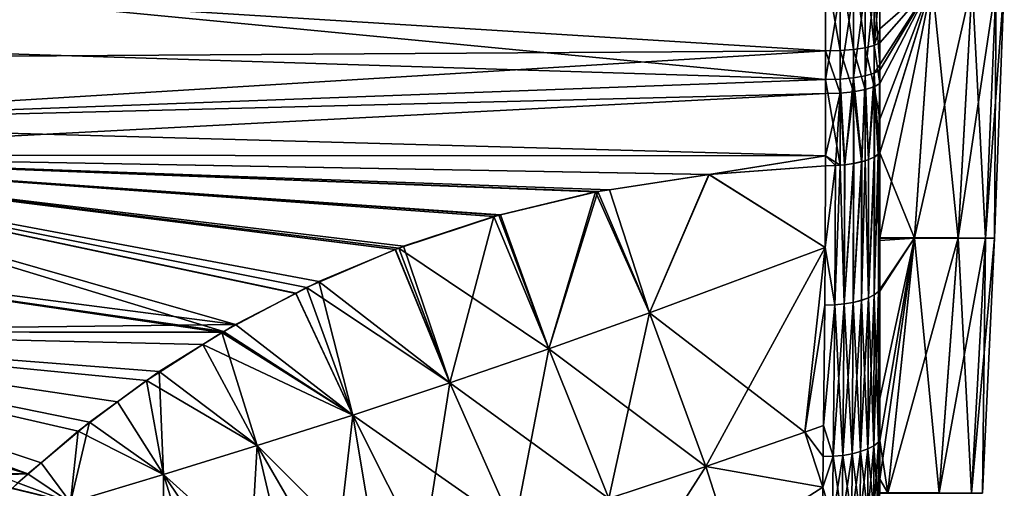
# Model space of a CAD drawing. Units: inches. Extents: x 0 to 83, y -76 to 94.
# Drawn here: x 55 to 83, y 7 to 20 of the extents above; entities that cross this region are included whole.
import ezdxf

# ---------------------------------------------------------------- set-up
doc = ezdxf.new("R2010")
doc.units = ezdxf.units.IN
doc.header["$MEASUREMENT"] = 0

msp = doc.modelspace()

# ---------------------------------------------------------------- linework, layer by layer
for points in [[(78.372, 18.931, -25.447), (77.965, 21.283, -25.852), (78.372, 21.403, -25.817)], [(78.751, 18.962, -25.296), (78.372, 21.403, -25.817), (78.751, 21.419, -25.663)], [(78.751, 18.962, -25.296), (78.372, 18.931, -25.447), (78.372, 21.403, -25.817)], [(79.078, 19.01, -25.054), (78.751, 21.419, -25.663), (79.078, 21.443, -25.418)], [(79.078, 19.01, -25.054), (78.751, 18.962, -25.296), (78.751, 21.419, -25.663)], [(79.332, 19.073, -24.738), (79.078, 21.443, -25.418), (79.332, 21.475, -25.098)], [(79.332, 19.073, -24.738), (79.078, 19.01, -25.054), (79.078, 21.443, -25.418)], [(79.492, 20.839, -24.625), (79.332, 19.073, -24.738), (79.332, 21.475, -25.098)], [(44.782, 19.156, 25.545), (77.965, 18.115, 25.325), (44.962, 21.283, 25.852)], [(77.965, 18.921, -25.499), (44.926, 20.977, -25.824), (77.965, 21.283, -25.852)], [(77.965, 20.582, 25.774), (44.962, 21.283, 25.852), (77.965, 18.115, 25.325)], [(78.372, 18.931, -25.447), (77.965, 18.921, -25.499), (77.965, 21.283, -25.852)], [(77.965, 18.921, -25.499), (44.76, 18.71, -25.456), (44.926, 20.977, -25.824)], [(79.492, 19.542, -24.457), (79.332, 19.073, -24.738), (79.492, 20.839, -24.625)], [(80.962, 20.836, -18.871), (79.492, 19.542, -24.457), (79.492, 20.839, -24.625)], [(80.467, 13.659, -18.873), (79.492, 13.661, -22.669), (80.962, 20.836, -18.871)], [(80.962, 20.836, -18.871), (79.492, 13.661, -22.669), (79.492, 16.048, -23.554)], [(79.492, 16.048, -23.554), (79.492, 16.998, -23.854), (80.962, 20.836, -18.871)], [(80.962, 20.836, -18.871), (79.492, 16.998, -23.854), (79.492, 18.004, -24.093)], [(80.962, 20.836, -18.871), (79.492, 18.004, -24.093), (79.492, 19.148, -24.364)], [(79.492, 19.148, -24.364), (79.492, 19.542, -24.457), (80.962, 20.836, -18.871)], [(80.962, 20.824, 18.868), (79.492, 20.734, 24.629), (79.492, 18.535, 24.252)], [(79.492, 18.535, 24.252), (79.492, 18.375, 24.207), (80.962, 20.824, 18.868)], [(80.962, 20.824, 18.868), (79.492, 18.375, 24.207), (79.492, 16.049, 23.555)], [(80.962, 20.824, 18.868), (79.492, 16.049, 23.555), (80.468, 13.647, 18.866)], [(82.091, 20.833, -12.581), (80.467, 13.659, -18.873), (80.962, 20.836, -18.871)], [(81.697, 13.656, -12.583), (80.467, 13.659, -18.873), (82.091, 20.833, -12.581)], [(80.468, 13.647, 18.866), (81.697, 13.648, 12.576), (80.962, 20.824, 18.868)], [(80.962, 20.824, 18.868), (81.697, 13.648, 12.576), (82.092, 20.825, 12.578)], [(82.768, 20.83, -6.291), (81.697, 13.656, -12.583), (82.091, 20.833, -12.581)], [(82.462, 13.653, -6.293), (81.697, 13.656, -12.583), (82.768, 20.83, -6.291)], [(82.46, 13.649, 6.286), (82.092, 20.825, 12.578), (81.697, 13.648, 12.576)], [(82.768, 20.826, 6.288), (82.092, 20.825, 12.578), (82.46, 13.649, 6.286)], [(82.722, 13.651, -0.004), (82.768, 20.826, 6.288), (82.46, 13.649, 6.286)], [(82.768, 20.83, -6.291), (82.994, 20.828, -0.001), (82.462, 13.653, -6.293)], [(82.462, 13.653, -6.293), (82.994, 20.828, -0.001), (82.722, 13.651, -0.004)], [(82.994, 20.828, -0.001), (82.768, 20.826, 6.288), (82.722, 13.651, -0.004)], [(78.372, 20.589, 25.722), (77.965, 20.582, 25.774), (77.965, 18.115, 25.325)], [(78.372, 20.589, 25.722), (77.965, 18.115, 25.325), (78.372, 18.127, 25.274)], [(78.751, 20.609, 25.569), (78.372, 20.589, 25.722), (78.372, 18.127, 25.274)], [(78.751, 20.609, 25.569), (78.372, 18.127, 25.274), (78.751, 18.162, 25.123)], [(79.078, 20.642, 25.324), (78.751, 20.609, 25.569), (78.751, 18.162, 25.123)], [(79.078, 20.642, 25.324), (78.751, 18.162, 25.123), (79.078, 18.218, 24.883)], [(79.332, 20.684, 25.005), (79.078, 20.642, 25.324), (79.078, 18.218, 24.883)], [(79.332, 20.684, 25.005), (79.078, 18.218, 24.883), (79.332, 18.291, 24.57)], [(79.492, 20.734, 24.629), (79.332, 20.684, 25.005), (79.492, 18.535, 24.252)], [(79.492, 18.535, 24.252), (79.332, 20.684, 25.005), (79.332, 18.291, 24.57)], [(79.492, 19.542, -24.457), (79.492, 19.148, -24.364), (79.332, 19.073, -24.738)], [(44.719, 16.892, 25.01), (77.965, 18.115, 25.325), (44.782, 19.156, 25.545)], [(79.332, 19.073, -24.738), (79.492, 19.148, -24.364), (79.492, 18.004, -24.093)], [(77.965, 17.721, -25.231), (44.719, 16.892, -25.01), (77.965, 18.921, -25.499)], [(44.719, 16.892, -25.01), (44.76, 18.71, -25.456), (77.965, 18.921, -25.499)], [(78.372, 17.734, -25.179), (77.965, 18.921, -25.499), (78.372, 18.931, -25.447)], [(78.372, 17.734, -25.179), (77.965, 17.721, -25.231), (77.965, 18.921, -25.499)], [(78.751, 17.771, -25.029), (78.372, 18.931, -25.447), (78.751, 18.962, -25.296)], [(78.751, 17.771, -25.029), (78.372, 17.734, -25.179), (78.372, 18.931, -25.447)], [(79.078, 17.831, -24.79), (78.751, 18.962, -25.296), (79.078, 19.01, -25.054)], [(79.078, 17.831, -24.79), (78.751, 17.771, -25.029), (78.751, 18.962, -25.296)], [(79.332, 17.909, -24.478), (79.078, 19.01, -25.054), (79.332, 19.073, -24.738)], [(79.332, 17.909, -24.478), (79.078, 17.831, -24.79), (79.078, 19.01, -25.054)], [(79.332, 19.073, -24.738), (79.492, 18.004, -24.093), (79.332, 17.909, -24.478)], [(79.492, 18.535, 24.252), (79.332, 18.291, 24.57), (79.492, 18.375, 24.207)], [(79.492, 18.375, 24.207), (79.332, 18.291, 24.57), (79.455, 16.014, 23.659)], [(79.492, 18.375, 24.207), (79.455, 16.014, 23.659), (79.492, 16.049, 23.555)], [(44.719, 16.892, 25.01), (77.965, 15.969, 24.715), (77.965, 18.115, 25.325)], [(78.372, 18.127, 25.274), (77.965, 18.115, 25.325), (78.37, 15.703, 24.579)], [(77.965, 15.969, 24.715), (78.37, 15.703, 24.579), (77.965, 18.115, 25.325)], [(78.372, 18.127, 25.274), (78.37, 15.703, 24.579), (78.505, 15.715, 24.545)], [(78.751, 18.162, 25.123), (78.372, 18.127, 25.274), (78.505, 15.715, 24.545)], [(78.751, 18.162, 25.123), (78.505, 15.715, 24.545), (78.754, 15.751, 24.436)], [(79.078, 18.218, 24.883), (78.751, 18.162, 25.123), (78.98, 15.802, 24.288)], [(78.751, 18.162, 25.123), (78.754, 15.751, 24.436), (78.98, 15.802, 24.288)], [(79.078, 18.218, 24.883), (78.98, 15.802, 24.288), (79.074, 15.831, 24.201)], [(79.078, 18.218, 24.883), (79.074, 15.831, 24.201), (79.176, 15.863, 24.106)], [(79.332, 18.291, 24.57), (79.078, 18.218, 24.883), (79.176, 15.863, 24.106)], [(79.332, 18.291, 24.57), (79.176, 15.863, 24.106), (79.332, 15.933, 23.899)], [(79.455, 16.014, 23.659), (79.332, 18.291, 24.57), (79.336, 15.935, 23.894)], [(79.336, 15.935, 23.894), (79.332, 18.291, 24.57), (79.332, 15.933, 23.899)], [(78.5, 15.718, -24.535), (78.372, 17.734, -25.179), (78.751, 17.771, -25.029)], [(78.751, 17.771, -25.029), (78.751, 15.75, -24.438), (78.5, 15.718, -24.535)], [(78.973, 15.804, -24.279), (78.751, 17.771, -25.029), (79.078, 17.831, -24.79)], [(78.973, 15.804, -24.279), (78.751, 15.75, -24.438), (78.751, 17.771, -25.029)], [(79.078, 17.831, -24.79), (79.078, 15.829, -24.204), (78.973, 15.804, -24.279)], [(79.167, 15.865, -24.098), (79.078, 17.831, -24.79), (79.332, 17.909, -24.478)], [(79.167, 15.865, -24.098), (79.078, 15.829, -24.204), (79.078, 17.831, -24.79)], [(79.332, 17.909, -24.478), (79.332, 15.932, -23.899), (79.167, 15.865, -24.098)], [(79.332, 17.909, -24.478), (79.492, 18.004, -24.093), (79.492, 16.998, -23.854)], [(79.332, 17.909, -24.478), (79.492, 16.998, -23.854), (79.492, 16.048, -23.554)], [(79.492, 16.048, -23.554), (79.445, 16.015, -23.655), (79.332, 17.909, -24.478)], [(79.332, 17.909, -24.478), (79.445, 16.015, -23.655), (79.332, 15.932, -23.899)], [(77.965, 15.968, -24.718), (44.719, 15.983, -24.679), (77.965, 17.721, -25.231)], [(77.965, 17.721, -25.231), (44.719, 15.983, -24.679), (44.719, 16.892, -25.01)], [(78.238, 15.695, -24.601), (77.965, 15.968, -24.718), (78.372, 17.734, -25.179)], [(77.965, 15.968, -24.718), (77.965, 17.721, -25.231), (78.372, 17.734, -25.179)], [(78.238, 15.695, -24.601), (78.372, 17.734, -25.179), (78.372, 15.701, -24.584)], [(78.372, 15.701, -24.584), (78.372, 17.734, -25.179), (78.5, 15.718, -24.535)], [(44.719, 15.983, 24.679), (77.965, 15.969, 24.715), (44.719, 16.892, 25.01)], [(74.675, 15.444, -24.552), (71.882, 15.014, -24.397), (44.719, 15.983, -24.679)], [(44.719, 15.983, -24.679), (71.882, 15.014, -24.397), (71.549, 14.962, -24.379)], [(44.719, 15.983, -24.679), (71.549, 14.962, -24.379), (68.809, 14.303, -24.123)], [(68.809, 14.303, -24.123), (68.625, 14.258, -24.106), (44.719, 15.983, -24.679)], [(44.719, 15.983, -24.679), (68.625, 14.258, -24.106), (66.08, 13.423, -23.751)], [(44.719, 15.983, -24.679), (66.08, 13.423, -23.751), (65.853, 13.328, -23.707)], [(65.853, 13.328, -23.707), (63.701, 12.431, -23.284), (44.719, 15.983, -24.679)], [(44.719, 15.983, -24.679), (63.701, 12.431, -23.284), (63.051, 12.097, -23.107)], [(44.719, 15.983, -24.679), (63.051, 12.097, -23.107), (61.35, 11.224, -22.644)], [(61.35, 11.224, -22.644), (44.719, 13.382, -23.733), (44.719, 15.983, -24.679)], [(77.965, 15.968, -24.718), (74.675, 15.444, -24.552), (44.719, 15.983, -24.679)], [(65.947, 13.372, 23.729), (44.719, 15.983, 24.679), (65.852, 13.332, 23.709)], [(65.852, 13.332, 23.709), (44.719, 15.983, 24.679), (63.351, 12.263, 23.2)], [(65.947, 13.372, 23.729), (68.768, 14.3, 24.122), (44.719, 15.983, 24.679)], [(44.719, 15.983, 24.679), (68.768, 14.3, 24.122), (71.487, 14.952, 24.375)], [(44.719, 15.983, 24.679), (71.487, 14.952, 24.375), (71.882, 15.014, 24.397)], [(71.882, 15.014, 24.397), (74.682, 15.447, 24.553), (44.719, 15.983, 24.679)], [(44.719, 15.983, 24.679), (74.682, 15.447, 24.553), (77.965, 15.969, 24.715)], [(44.719, 13.382, 23.733), (61.012, 11.025, 22.531), (44.719, 15.983, 24.679)], [(44.719, 15.983, 24.679), (61.012, 11.025, 22.531), (63.049, 12.103, 23.114)], [(44.719, 15.983, 24.679), (63.049, 12.103, 23.114), (63.351, 12.263, 23.2)], [(77.965, 15.684, -24.634), (74.675, 15.444, -24.552), (77.965, 15.968, -24.718)], [(74.682, 15.447, 24.553), (77.965, 15.684, 24.634), (77.965, 15.969, 24.715)], [(77.965, 15.684, 24.634), (78.239, 15.692, 24.612), (77.965, 15.969, 24.715)], [(77.965, 15.969, 24.715), (78.239, 15.692, 24.612), (78.37, 15.703, 24.579)], [(77.965, 15.684, -24.634), (77.965, 15.968, -24.718), (78.238, 15.695, -24.601)], [(78.741, 11.843, -22.995), (78.751, 15.75, -24.438), (78.973, 15.804, -24.279)], [(78.971, 11.901, -22.851), (78.741, 11.843, -22.995), (78.973, 15.804, -24.279)], [(78.97, 11.9, 22.85), (78.98, 15.802, 24.288), (78.741, 11.842, 22.995)], [(78.741, 11.842, 22.995), (78.98, 15.802, 24.288), (78.754, 15.751, 24.436)], [(79.169, 11.972, 22.671), (79.074, 15.831, 24.201), (78.97, 11.9, 22.85)], [(78.97, 11.9, 22.85), (79.074, 15.831, 24.201), (78.98, 15.802, 24.288)], [(78.971, 11.901, -22.851), (78.973, 15.804, -24.279), (79.078, 15.829, -24.204)], [(79.17, 11.973, -22.672), (78.971, 11.901, -22.851), (79.078, 15.829, -24.204)], [(79.169, 11.972, 22.671), (79.176, 15.863, 24.106), (79.074, 15.831, 24.201)], [(79.17, 11.973, -22.672), (79.078, 15.829, -24.204), (79.167, 15.865, -24.098)], [(79.17, 11.973, -22.672), (79.167, 15.865, -24.098), (79.332, 15.932, -23.899)], [(79.169, 11.972, 22.671), (79.332, 12.057, 22.463), (79.336, 15.935, 23.894)], [(79.169, 11.972, 22.671), (79.336, 15.935, 23.894), (79.332, 15.933, 23.899)], [(79.332, 15.933, 23.899), (79.176, 15.863, 24.106), (79.169, 11.972, 22.671)], [(79.332, 12.057, -22.463), (79.17, 11.973, -22.672), (79.332, 15.932, -23.899)], [(79.332, 12.057, -22.463), (79.332, 15.932, -23.899), (79.445, 16.015, -23.655)], [(79.445, 16.015, -23.655), (79.453, 12.151, -22.232), (79.332, 12.057, -22.463)], [(79.332, 12.057, 22.463), (79.453, 12.15, 22.232), (79.455, 16.014, 23.659)], [(79.332, 12.057, 22.463), (79.455, 16.014, 23.659), (79.336, 15.935, 23.894)], [(79.492, 16.048, -23.554), (79.492, 13.661, -22.669), (79.445, 16.015, -23.655)], [(79.445, 16.015, -23.655), (79.492, 13.661, -22.669), (79.453, 12.151, -22.232)], [(79.453, 12.15, 22.232), (79.492, 13.647, 22.692), (79.455, 16.014, 23.659)], [(79.455, 16.014, 23.659), (79.492, 13.647, 22.692), (79.492, 16.049, 23.555)], [(80.468, 13.647, 18.866), (79.492, 16.049, 23.555), (79.492, 13.647, 22.692)], [(77.965, 15.684, -24.634), (77.952, 13.384, -23.782), (74.675, 15.444, -24.552)], [(77.965, 15.684, 24.634), (74.682, 15.447, 24.553), (77.952, 13.384, 23.782)], [(78.238, 15.695, -24.601), (78.219, 11.775, -23.163), (77.952, 13.384, -23.782)], [(78.238, 15.695, -24.601), (77.952, 13.384, -23.782), (77.965, 15.684, -24.634)], [(78.219, 11.774, 23.163), (78.239, 15.692, 24.612), (77.952, 13.384, 23.782)], [(77.952, 13.384, 23.782), (78.239, 15.692, 24.612), (77.965, 15.684, 24.634)], [(78.219, 11.774, 23.163), (78.488, 11.799, 23.1), (78.37, 15.703, 24.579)], [(78.219, 11.774, 23.163), (78.37, 15.703, 24.579), (78.239, 15.692, 24.612)], [(78.372, 15.701, -24.584), (78.219, 11.775, -23.163), (78.238, 15.695, -24.601)], [(78.488, 11.8, -23.101), (78.219, 11.775, -23.163), (78.372, 15.701, -24.584)], [(78.488, 11.799, 23.1), (78.505, 15.715, 24.545), (78.37, 15.703, 24.579)], [(78.488, 11.8, -23.101), (78.372, 15.701, -24.584), (78.5, 15.718, -24.535)], [(78.741, 11.842, 22.995), (78.754, 15.751, 24.436), (78.488, 11.799, 23.1)], [(78.488, 11.799, 23.1), (78.754, 15.751, 24.436), (78.505, 15.715, 24.545)], [(78.488, 11.8, -23.101), (78.5, 15.718, -24.535), (78.751, 15.75, -24.438)], [(78.741, 11.843, -22.995), (78.488, 11.8, -23.101), (78.751, 15.75, -24.438)], [(74.682, 15.447, 24.553), (71.882, 15.014, 24.397), (73.006, 11.547, 22.991)], [(74.675, 15.444, -24.552), (73.006, 11.547, -22.991), (71.882, 15.014, -24.397)], [(77.952, 13.384, 23.782), (74.682, 15.447, 24.553), (73.006, 11.547, 22.991)], [(74.675, 15.444, -24.552), (77.952, 13.384, -23.782), (73.006, 11.547, -22.991)], [(71.882, 15.014, 24.397), (71.487, 14.952, 24.375), (73.006, 11.547, 22.991)], [(71.882, 15.014, -24.397), (73.006, 11.547, -22.991), (71.549, 14.962, -24.379)], [(71.487, 14.952, 24.375), (68.768, 14.3, 24.122), (70.171, 10.537, 22.445)], [(71.549, 14.962, -24.379), (70.171, 10.537, -22.445), (68.809, 14.303, -24.123)], [(71.549, 14.962, -24.379), (73.006, 11.547, -22.991), (70.171, 10.537, -22.445)], [(73.006, 11.547, 22.991), (71.487, 14.952, 24.375), (70.171, 10.537, 22.445)], [(68.768, 14.3, 24.122), (65.947, 13.372, 23.729), (70.171, 10.537, 22.445)], [(68.625, 14.258, -24.106), (67.386, 9.577, -21.848), (66.08, 13.423, -23.751)], [(68.625, 14.258, -24.106), (70.171, 10.537, -22.445), (67.386, 9.577, -21.848)], [(68.809, 14.303, -24.123), (70.171, 10.537, -22.445), (68.625, 14.258, -24.106)], [(79.492, 13.661, -22.669), (79.492, 12.194, -22.124), (79.453, 12.151, -22.232)], [(79.453, 12.15, 22.232), (79.492, 13.585, 22.669), (79.492, 13.647, 22.692)], [(79.492, 12.204, 22.098), (79.492, 13.585, 22.669), (79.453, 12.15, 22.232)], [(80.467, 13.659, -18.873), (79.492, 12.194, -22.124), (79.492, 13.661, -22.669)], [(79.716, 6.483, -18.875), (79.492, 6.864, -19.857), (80.467, 13.659, -18.873)], [(80.467, 13.659, -18.873), (79.492, 6.864, -19.857), (79.492, 7.957, -20.322)], [(79.492, 7.957, -20.322), (79.492, 12.158, -22.11), (80.467, 13.659, -18.873)], [(80.467, 13.659, -18.873), (79.492, 12.158, -22.11), (79.492, 12.194, -22.124)], [(79.492, 13.585, 22.669), (79.492, 12.204, 22.098), (80.468, 13.647, 18.866)], [(79.492, 12.204, 22.098), (79.492, 9.136, 20.828), (80.468, 13.647, 18.866)], [(80.468, 13.647, 18.866), (79.492, 9.136, 20.828), (79.492, 7.951, 20.335)], [(80.468, 13.647, 18.866), (79.492, 7.951, 20.335), (79.718, 6.47, 18.863)], [(80.468, 13.647, 18.866), (79.492, 13.647, 22.692), (79.492, 13.585, 22.669)], [(81.697, 13.656, -12.583), (79.716, 6.483, -18.875), (80.467, 13.659, -18.873)], [(81.164, 6.479, -12.585), (79.716, 6.483, -18.875), (81.697, 13.656, -12.583)], [(79.718, 6.47, 18.863), (81.16, 6.471, 12.574), (80.468, 13.647, 18.866)], [(80.468, 13.647, 18.866), (81.16, 6.471, 12.574), (81.697, 13.648, 12.576)], [(82.068, 6.472, 6.284), (81.697, 13.648, 12.576), (81.16, 6.471, 12.574)], [(82.462, 13.653, -6.293), (81.164, 6.479, -12.585), (81.697, 13.656, -12.583)], [(82.071, 6.476, -6.296), (81.164, 6.479, -12.585), (82.462, 13.653, -6.293)], [(82.46, 13.649, 6.286), (81.697, 13.648, 12.576), (82.068, 6.472, 6.284)], [(82.377, 6.474, -0.006), (82.46, 13.649, 6.286), (82.068, 6.472, 6.284)], [(82.462, 13.653, -6.293), (82.722, 13.651, -0.004), (82.071, 6.476, -6.296)], [(82.071, 6.476, -6.296), (82.722, 13.651, -0.004), (82.377, 6.474, -0.006)], [(82.722, 13.651, -0.004), (82.46, 13.649, 6.286), (82.377, 6.474, -0.006)], [(61.35, 11.224, -22.644), (44.719, 11.026, -22.469), (44.719, 13.382, -23.733)], [(44.719, 11.026, 22.469), (60.969, 10.998, 22.514), (44.719, 13.382, 23.733)], [(44.719, 13.382, 23.733), (60.969, 10.998, 22.514), (61.012, 11.025, 22.531)], [(65.852, 13.332, 23.709), (63.351, 12.263, 23.2), (67.386, 9.577, 21.848)], [(67.386, 9.577, -21.848), (63.701, 12.431, -23.284), (65.853, 13.328, -23.707)], [(65.947, 13.372, 23.729), (65.852, 13.332, 23.709), (67.386, 9.577, 21.848)], [(67.386, 9.577, -21.848), (65.853, 13.328, -23.707), (66.08, 13.423, -23.751)], [(70.171, 10.537, 22.445), (65.947, 13.372, 23.729), (67.386, 9.577, 21.848)], [(77.952, 13.384, 23.782), (73.006, 11.547, 22.991), (74.591, 7.227, 21.042)], [(77.38, 8.19, -21.635), (73.006, 11.547, -22.991), (77.952, 13.384, -23.782)], [(77.38, 8.19, 21.635), (77.952, 13.384, 23.782), (74.591, 7.227, 21.042)], [(77.943, 11.766, 23.182), (77.952, 13.384, 23.782), (77.38, 8.19, 21.635)], [(77.38, 8.19, -21.635), (77.952, 13.384, -23.782), (77.943, 11.767, -23.182)], [(77.952, 13.384, 23.782), (77.943, 11.766, 23.182), (78.219, 11.774, 23.163)], [(78.219, 11.775, -23.163), (77.943, 11.767, -23.182), (77.952, 13.384, -23.782)], [(63.351, 12.263, 23.2), (63.049, 12.103, 23.114), (64.652, 8.67, 21.2)], [(64.652, 8.67, -21.2), (63.051, 12.097, -23.107), (63.701, 12.431, -23.284)], [(67.386, 9.577, 21.848), (63.351, 12.263, 23.2), (64.652, 8.67, 21.2)], [(64.652, 8.67, -21.2), (63.701, 12.431, -23.284), (67.386, 9.577, -21.848)], [(79.492, 12.204, 22.098), (79.453, 12.15, 22.232), (79.492, 9.136, 20.828)], [(64.652, 8.67, 21.2), (63.049, 12.103, 23.114), (61.012, 11.025, 22.531)], [(64.652, 8.67, -21.2), (61.35, 11.224, -22.644), (63.051, 12.097, -23.107)], [(78.95, 7.642, 21.049), (79.156, 7.719, 20.871), (79.169, 11.972, 22.671)], [(78.95, 7.642, 21.049), (79.169, 11.972, 22.671), (78.97, 11.9, 22.85)], [(79.156, 7.72, -20.872), (78.971, 11.901, -22.851), (79.17, 11.973, -22.672)], [(79.156, 7.719, 20.871), (79.324, 7.809, 20.663), (79.332, 12.057, 22.463)], [(79.156, 7.719, 20.871), (79.332, 12.057, 22.463), (79.169, 11.972, 22.671)], [(79.324, 7.809, -20.663), (79.156, 7.72, -20.872), (79.17, 11.973, -22.672)], [(79.324, 7.809, -20.663), (79.17, 11.973, -22.672), (79.332, 12.057, -22.463)], [(79.324, 7.809, 20.663), (79.449, 7.909, 20.431), (79.453, 12.15, 22.232)], [(79.324, 7.809, 20.663), (79.453, 12.15, 22.232), (79.332, 12.057, 22.463)], [(79.332, 12.057, -22.463), (79.449, 7.91, -20.431), (79.324, 7.809, -20.663)], [(79.332, 12.057, -22.463), (79.453, 12.151, -22.232), (79.449, 7.91, -20.431)], [(79.453, 12.151, -22.232), (79.492, 12.158, -22.11), (79.449, 7.91, -20.431)], [(79.449, 7.91, -20.431), (79.492, 12.158, -22.11), (79.492, 7.957, -20.322)], [(79.492, 9.136, 20.828), (79.453, 12.15, 22.232), (79.449, 7.909, 20.431)], [(79.453, 12.151, -22.232), (79.492, 12.194, -22.124), (79.492, 12.158, -22.11)], [(77.943, 11.767, -23.182), (77.905, 8.376, -21.732), (77.38, 8.19, -21.635)], [(77.38, 8.19, 21.635), (77.905, 8.376, 21.732), (77.943, 11.766, 23.182)], [(78.178, 7.513, -21.35), (77.905, 8.376, -21.732), (78.219, 11.775, -23.163)], [(78.219, 11.775, -23.163), (77.905, 8.376, -21.732), (77.943, 11.767, -23.182)], [(78.219, 11.774, 23.163), (77.943, 11.766, 23.182), (77.905, 8.376, 21.732)], [(78.219, 11.774, 23.163), (77.905, 8.376, 21.732), (78.178, 7.513, 21.349)], [(78.178, 7.513, 21.349), (78.453, 7.538, 21.292), (78.488, 11.799, 23.1)], [(78.178, 7.513, 21.349), (78.488, 11.799, 23.1), (78.219, 11.774, 23.163)], [(78.453, 7.538, -21.292), (78.178, 7.513, -21.35), (78.219, 11.775, -23.163)], [(78.453, 7.538, -21.292), (78.219, 11.775, -23.163), (78.488, 11.8, -23.101)], [(78.453, 7.538, 21.292), (78.714, 7.581, 21.191), (78.741, 11.842, 22.995)], [(78.453, 7.538, 21.292), (78.741, 11.842, 22.995), (78.488, 11.799, 23.1)], [(78.714, 7.582, -21.191), (78.453, 7.538, -21.292), (78.488, 11.8, -23.101)], [(78.714, 7.582, -21.191), (78.488, 11.8, -23.101), (78.741, 11.843, -22.995)], [(78.714, 7.581, 21.191), (78.95, 7.642, 21.049), (78.97, 11.9, 22.85)], [(78.714, 7.581, 21.191), (78.97, 11.9, 22.85), (78.741, 11.842, 22.995)], [(78.95, 7.643, -21.049), (78.714, 7.582, -21.191), (78.741, 11.843, -22.995)], [(78.95, 7.643, -21.049), (78.741, 11.843, -22.995), (78.971, 11.901, -22.851)], [(79.156, 7.72, -20.872), (78.95, 7.643, -21.049), (78.971, 11.901, -22.851)], [(73.006, 11.547, 22.991), (70.171, 10.537, 22.445), (71.859, 6.321, 20.392)], [(74.591, 7.227, -21.042), (70.171, 10.537, -22.445), (73.006, 11.547, -22.991)], [(74.591, 7.227, 21.042), (73.006, 11.547, 22.991), (71.859, 6.321, 20.392)], [(74.591, 7.227, -21.042), (73.006, 11.547, -22.991), (77.38, 8.19, -21.635)], [(60.994, 11.003, -22.511), (44.719, 11.026, -22.469), (61.35, 11.224, -22.644)], [(60.994, 11.003, -22.511), (61.35, 11.224, -22.644), (64.652, 8.67, -21.2)], [(44.719, 11.026, -22.469), (60.994, 11.003, -22.511), (60.432, 10.655, -22.301)], [(60.432, 10.655, -22.301), (59.201, 9.894, -21.841), (44.719, 11.026, -22.469)], [(44.719, 11.026, -22.469), (59.201, 9.894, -21.841), (58.034, 9.045, -21.251)], [(44.719, 11.026, -22.469), (58.034, 9.045, -21.251), (57.246, 8.471, -20.853)], [(57.246, 8.471, -20.853), (55.88, 7.331, -19.939), (44.719, 11.026, -22.469)], [(44.719, 11.026, -22.469), (55.88, 7.331, -19.939), (55.506, 7.018, -19.688)], [(44.719, 11.026, -22.469), (55.506, 7.018, -19.688), (44.719, 10.092, -21.967)], [(44.719, 11.026, 22.469), (55.229, 6.767, 19.469), (55.886, 7.328, 19.93)], [(55.886, 7.328, 19.93), (56.927, 8.219, 20.663), (44.719, 11.026, 22.469)], [(44.719, 11.026, 22.469), (56.927, 8.219, 20.663), (58.036, 9.044, 21.25)], [(44.719, 11.026, 22.469), (58.036, 9.044, 21.25), (58.847, 9.647, 21.679)], [(58.847, 9.647, 21.679), (60.433, 10.656, 22.303), (44.719, 11.026, 22.469)], [(44.719, 11.026, 22.469), (60.433, 10.656, 22.303), (60.969, 10.998, 22.514)], [(60.432, 10.655, -22.301), (60.994, 11.003, -22.511), (64.652, 8.67, -21.2)], [(61.967, 7.813, 20.503), (60.969, 10.998, 22.514), (60.433, 10.656, 22.303)], [(64.652, 8.67, 21.2), (61.012, 11.025, 22.531), (60.969, 10.998, 22.514)], [(61.967, 7.813, 20.503), (64.652, 8.67, 21.2), (60.969, 10.998, 22.514)], [(61.967, 7.813, 20.503), (60.433, 10.656, 22.303), (58.847, 9.647, 21.679)], [(61.967, 7.813, -20.503), (59.201, 9.894, -21.841), (60.432, 10.655, -22.301)], [(60.432, 10.655, -22.301), (64.652, 8.67, -21.2), (61.967, 7.813, -20.503)], [(70.171, 10.537, 22.445), (67.386, 9.577, 21.848), (69.199, 5.49, 19.669)], [(71.859, 6.321, -20.392), (67.386, 9.577, -21.848), (70.171, 10.537, -22.445)], [(71.859, 6.321, 20.392), (70.171, 10.537, 22.445), (69.199, 5.49, 19.669)], [(71.859, 6.321, -20.392), (70.171, 10.537, -22.445), (74.591, 7.227, -21.042)], [(55.506, 7.018, -19.688), (44.719, 7.088, -19.748), (44.719, 10.092, -21.967)], [(59.323, 6.997, -19.764), (58.034, 9.045, -21.251), (59.201, 9.894, -21.841)], [(61.967, 7.813, -20.503), (59.323, 6.997, -19.764), (59.201, 9.894, -21.841)], [(58.847, 9.647, 21.679), (58.036, 9.044, 21.25), (59.323, 6.997, 19.764)], [(58.847, 9.647, 21.679), (59.323, 6.997, 19.764), (61.967, 7.813, 20.503)], [(67.386, 9.577, 21.848), (64.652, 8.67, 21.2), (66.624, 4.745, 18.86)], [(69.199, 5.49, -19.669), (64.652, 8.67, -21.2), (67.386, 9.577, -21.848)], [(69.199, 5.49, 19.669), (67.386, 9.577, 21.848), (66.624, 4.745, 18.86)], [(69.199, 5.49, -19.669), (67.386, 9.577, -21.848), (71.859, 6.321, -20.392)], [(59.323, 6.997, 19.764), (58.036, 9.044, 21.25), (56.927, 8.219, 20.663)], [(57.246, 8.471, -20.853), (58.034, 9.045, -21.251), (59.323, 6.997, -19.764)], [(79.492, 9.136, 20.828), (79.449, 7.909, 20.431), (79.492, 7.951, 20.335)], [(64.131, 4.085, 17.968), (64.652, 8.67, 21.2), (61.967, 7.813, 20.503)], [(61.967, 7.813, -20.503), (64.652, 8.67, -21.2), (65.368, 4.405, -18.424)], [(64.131, 4.085, 17.968), (65.368, 4.405, 18.424), (64.652, 8.67, 21.2)], [(66.624, 4.745, 18.86), (64.652, 8.67, 21.2), (65.368, 4.405, 18.424)], [(66.624, 4.745, -18.86), (65.368, 4.405, -18.424), (64.652, 8.67, -21.2)], [(66.624, 4.745, -18.86), (64.652, 8.67, -21.2), (69.199, 5.49, -19.669)], [(55.88, 7.331, -19.939), (57.246, 8.471, -20.853), (56.708, 6.212, -18.995)], [(56.708, 6.212, -18.995), (57.246, 8.471, -20.853), (59.323, 6.997, -19.764)], [(77.38, 8.19, 21.635), (77.896, 7.508, 21.361), (77.905, 8.376, 21.732)], [(77.38, 8.19, -21.635), (77.905, 8.376, -21.732), (77.896, 7.508, -21.361)], [(78.178, 7.513, 21.349), (77.905, 8.376, 21.732), (77.896, 7.508, 21.361)], [(78.178, 7.513, -21.35), (77.896, 7.508, -21.361), (77.905, 8.376, -21.732)], [(56.708, 6.212, 18.995), (56.927, 8.219, 20.663), (55.886, 7.328, 19.93)], [(56.708, 6.212, 18.995), (59.323, 6.997, 19.764), (56.927, 8.219, 20.663)], [(77.38, 8.19, 21.635), (74.591, 7.227, 21.042), (77.883, 6.643, 21.007)], [(74.591, 7.227, -21.042), (77.38, 8.19, -21.635), (77.883, 6.643, -21.007)], [(77.883, 6.643, 21.007), (77.896, 7.508, 21.361), (77.38, 8.19, 21.635)], [(77.38, 8.19, -21.635), (77.896, 7.508, -21.361), (77.883, 6.643, -21.007)], [(61.967, 7.813, 20.503), (59.323, 6.997, 19.764), (61.706, 3.493, 17.009)], [(62.911, 3.782, -17.496), (59.323, 6.997, -19.764), (61.967, 7.813, -20.503)], [(61.967, 7.813, 20.503), (61.706, 3.493, 17.009), (62.911, 3.782, 17.496)], [(61.967, 7.813, 20.503), (62.911, 3.782, 17.496), (64.131, 4.085, 17.968)], [(64.131, 4.085, -17.968), (62.911, 3.782, -17.496), (61.967, 7.813, -20.503)], [(61.967, 7.813, -20.503), (65.368, 4.405, -18.424), (64.131, 4.085, -17.968)], [(79.148, 5.893, 20.135), (79.319, 5.974, 19.921), (79.324, 7.809, 20.663)], [(79.148, 5.893, 20.135), (79.324, 7.809, 20.663), (79.156, 7.719, 20.871)], [(79.319, 5.974, -19.921), (79.156, 7.72, -20.872), (79.324, 7.809, -20.663)], [(79.319, 5.974, 19.921), (79.447, 6.065, 19.683), (79.449, 7.909, 20.431)], [(79.319, 5.974, 19.921), (79.449, 7.909, 20.431), (79.324, 7.809, 20.663)], [(79.324, 7.809, -20.663), (79.447, 6.065, -19.683), (79.319, 5.974, -19.921)], [(79.324, 7.809, -20.663), (79.449, 7.91, -20.431), (79.447, 6.065, -19.683)], [(79.449, 7.91, -20.431), (79.492, 6.864, -19.857), (79.447, 6.065, -19.683)], [(79.492, 6.47, 19.719), (79.449, 7.909, 20.431), (79.447, 6.065, 19.683)], [(79.449, 7.91, -20.431), (79.492, 7.957, -20.322), (79.492, 6.864, -19.857)], [(79.492, 7.951, 20.335), (79.449, 7.909, 20.431), (79.492, 6.47, 19.719)], [(79.718, 6.47, 18.863), (79.492, 7.951, 20.335), (79.492, 6.47, 19.719)], [(78.178, 7.513, 21.349), (77.883, 6.643, 21.007), (78.155, 5.711, 20.616)], [(78.178, 7.513, 21.349), (77.896, 7.508, 21.361), (77.883, 6.643, 21.007)], [(77.883, 6.643, -21.007), (78.178, 7.513, -21.35), (78.155, 5.711, -20.616)], [(77.883, 6.643, -21.007), (77.896, 7.508, -21.361), (78.178, 7.513, -21.35)], [(78.155, 5.711, 20.616), (78.434, 5.732, 20.561), (78.453, 7.538, 21.292)], [(78.155, 5.711, 20.616), (78.453, 7.538, 21.292), (78.178, 7.513, 21.349)], [(78.434, 5.732, -20.561), (78.155, 5.711, -20.616), (78.178, 7.513, -21.35)], [(78.434, 5.732, -20.561), (78.178, 7.513, -21.35), (78.453, 7.538, -21.292)], [(78.434, 5.732, 20.561), (78.698, 5.771, 20.46), (78.714, 7.581, 21.191)], [(78.434, 5.732, 20.561), (78.714, 7.581, 21.191), (78.453, 7.538, 21.292)], [(78.698, 5.771, -20.46), (78.434, 5.732, -20.561), (78.453, 7.538, -21.292)], [(78.698, 5.771, -20.46), (78.453, 7.538, -21.292), (78.714, 7.582, -21.191)], [(78.698, 5.771, 20.46), (78.939, 5.825, 20.316), (78.95, 7.642, 21.049)], [(78.698, 5.771, 20.46), (78.95, 7.642, 21.049), (78.714, 7.581, 21.191)], [(78.939, 5.825, -20.316), (78.698, 5.771, -20.46), (78.714, 7.582, -21.191)], [(78.939, 5.825, -20.316), (78.714, 7.582, -21.191), (78.95, 7.643, -21.049)], [(78.939, 5.825, 20.316), (79.148, 5.893, 20.135), (79.156, 7.719, 20.871)], [(78.939, 5.825, 20.316), (79.156, 7.719, 20.871), (78.95, 7.642, 21.049)], [(79.148, 5.893, -20.135), (78.939, 5.825, -20.316), (78.95, 7.643, -21.049)], [(79.148, 5.893, -20.135), (78.95, 7.643, -21.049), (79.156, 7.72, -20.872)], [(79.319, 5.974, -19.921), (79.148, 5.893, -20.135), (79.156, 7.72, -20.872)], [(56.708, 6.212, 18.995), (55.886, 7.328, 19.93), (55.229, 6.767, 19.469)], [(55.506, 7.018, -19.688), (55.88, 7.331, -19.939), (56.708, 6.212, -18.995)], [(74.591, 7.227, 21.042), (71.859, 6.321, 20.392), (75.308, 4.989, 20.143)], [(74.591, 7.227, -21.042), (72.603, 4.112, -19.466), (71.859, 6.321, -20.392)], [(74.591, 7.227, -21.042), (75.308, 4.989, -20.143), (72.603, 4.112, -19.466)], [(77.883, 6.643, 21.007), (74.591, 7.227, 21.042), (75.308, 4.989, 20.143)], [(77.883, 6.643, -21.007), (75.308, 4.989, -20.143), (74.591, 7.227, -21.042)], [(55.506, 7.018, -19.688), (44.719, 6.63, -19.295), (44.719, 7.088, -19.748)], [(55.077, 6.613, -19.311), (44.719, 6.63, -19.295), (55.506, 7.018, -19.688)], [(56.708, 6.212, -18.995), (55.077, 6.613, -19.311), (55.506, 7.018, -19.688)], [(59.326, 2.948, 16.003), (59.323, 6.997, 19.764), (56.708, 6.212, 18.995)], [(56.708, 6.212, -18.995), (59.323, 6.997, -19.764), (60.511, 3.216, -16.51)], [(59.323, 6.997, 19.764), (60.511, 3.216, 16.51), (61.706, 3.493, 17.009)], [(59.326, 2.948, 16.003), (60.511, 3.216, 16.51), (59.323, 6.997, 19.764)], [(62.911, 3.782, -17.496), (61.706, 3.493, -17.009), (59.323, 6.997, -19.764)], [(60.511, 3.216, -16.51), (59.323, 6.997, -19.764), (61.706, 3.493, -17.009)], [(55.229, 6.767, 19.469), (55.063, 6.607, 19.315), (56.708, 6.212, 18.995)], [(79.447, 6.065, -19.683), (79.492, 6.864, -19.857), (79.492, 6.483, -19.719)], [(79.716, 6.483, -18.875), (79.492, 6.483, -19.719), (79.492, 6.864, -19.857)], [(56.708, 6.212, -18.995), (53.984, 5.582, -18.35), (55.077, 6.613, -19.311)], [(77.883, 6.643, 21.007), (75.308, 4.989, 20.143), (77.872, 5.875, 20.692)], [(77.883, 6.643, -21.007), (77.872, 5.875, -20.692), (75.308, 4.989, -20.143)], [(78.155, 5.711, 20.616), (77.883, 6.643, 21.007), (77.872, 5.875, 20.692)], [(78.155, 5.711, -20.616), (77.872, 5.875, -20.692), (77.883, 6.643, -21.007)]]:
    msp.add_3dface(points)

doc.saveas('drawing.dxf')
